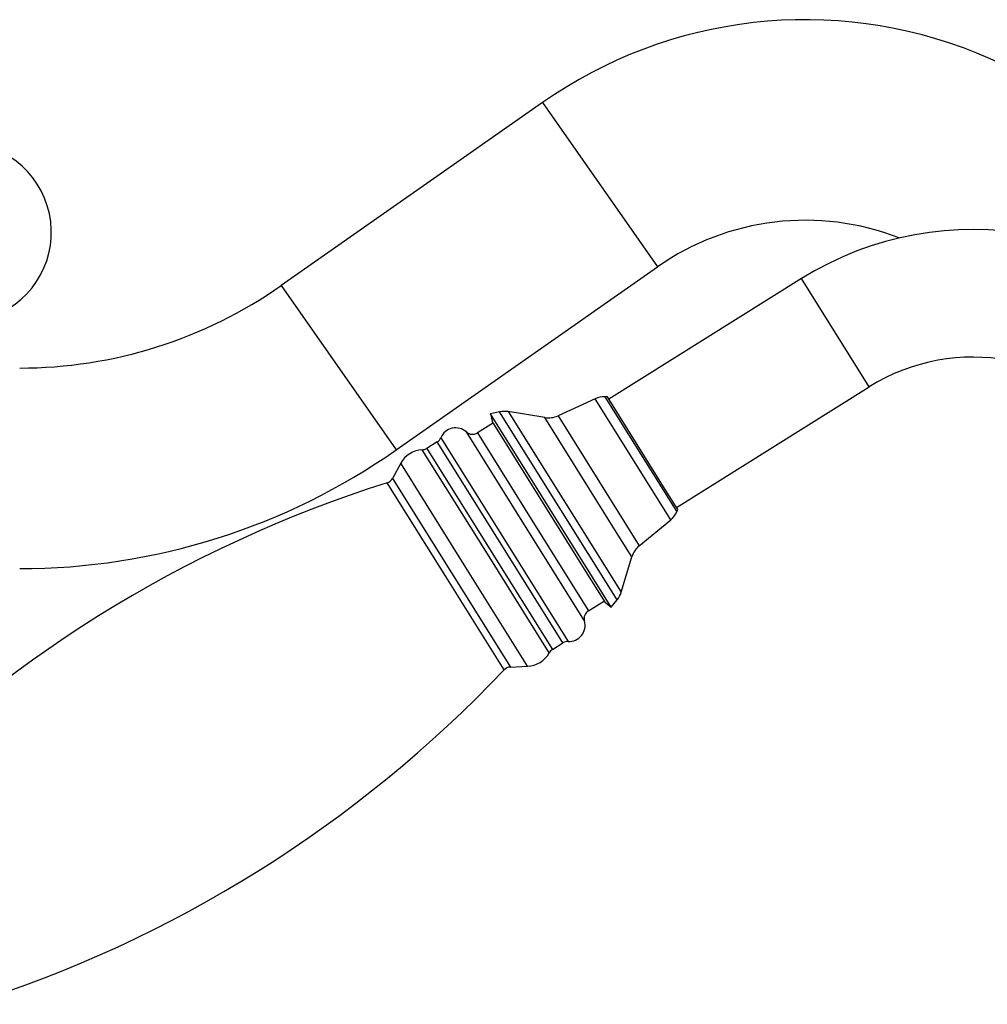
# Model space of a CAD drawing. Units: millimetres. Extents: x 5 to 995, y 5 to 995.
# Drawn here: x 833 to 886, y 613 to 667 of the extents above; entities that cross this region are included whole.
import ezdxf

# ---------------------------------------------------------------- set-up
doc = ezdxf.new("R2010")
doc.units = ezdxf.units.MM

msp = doc.modelspace()

# ---------------------------------------------------------------- linework, layer by layer
at = {"color": 7, "linetype": 'Continuous', "lineweight": 25}
for p, q in [((861.32, 662.239), (846.984, 652.201)), ((853.294, 643.19), (867.629, 653.228)), ((875.54, 652.586), (864.963, 645.977)), ((868.672, 640.04), (879.25, 646.65)), ((864.212, 645.992), (862.175, 645.061)), ((864.883, 646.104), (864.748, 646.105)), ((868.149, 640.877), (864.883, 646.104)), ((858.972, 645.275), (858.474, 645.165)), ((858.474, 645.165), (858.561, 644.774)), ((864.067, 636.214), (858.474, 645.165)), ((863.816, 636.364), (858.561, 644.774)), ((861.455, 644.964), (859.443, 645.289)), ((858.626, 644.67), (857.748, 644.121)), ((855.55, 643.632), (854.974, 643.272)), ((853.545, 642.458), (853.094, 641.626)), ((868.752, 639.913), (868.149, 640.877)), ((868.694, 639.79), (868.752, 639.913)), ((866.627, 637.936), (868.357, 639.358)), ((865.635, 635.38), (866.224, 637.332)), ((864.785, 634.813), (863.816, 636.364)), ((865.098, 634.564), (864.067, 636.214)), ((863.842, 634.369), (864.72, 634.918)), ((864.785, 634.813), (865.098, 634.564)), ((865.098, 634.564), (865.416, 634.963)), ((861.863, 632.247), (862.439, 632.608)), ((859.558, 631.28), (860.504, 631.321))]:
    msp.add_line(p, q, dxfattribs=at)
at = {"color": 8, "linetype": 'Continuous', "lineweight": 25}
for p, q in [((861.32, 662.239), (867.629, 653.228)), ((879.25, 646.65), (875.54, 652.586)), ((846.984, 652.201), (853.294, 643.19)), ((868.357, 639.358), (864.212, 645.992)), ((864.748, 646.105), (868.694, 639.79)), ((865.416, 634.963), (858.972, 645.275)), ((859.443, 645.289), (865.635, 635.38)), ((865.482, 638.52), (861.455, 644.964)), ((862.175, 645.061), (865.934, 639.045)), ((855.745, 643.861), (862.73, 632.683)), ((860.387, 638.99), (857.149, 644.173)), ((857.748, 644.121), (860.795, 639.245)), ((858.209, 637.629), (854.729, 643.197)), ((854.974, 643.272), (858.418, 637.76)), ((858.994, 638.12), (855.55, 643.632)), ((857.025, 636.889), (853.545, 642.458)), ((853.094, 641.626), (859.558, 631.28)), ((856.011, 636.256), (852.805, 641.387)), ((863.626, 633.808), (860.387, 638.99)), ((860.795, 639.245), (863.842, 634.369)), ((865.934, 639.045), (866.627, 637.936)), ((866.224, 637.332), (865.482, 638.52)), ((858.418, 637.76), (861.863, 632.247)), ((862.439, 632.608), (858.994, 638.12)), ((861.688, 632.061), (858.209, 637.629)), ((860.504, 631.321), (857.025, 636.889)), ((859.217, 631.124), (856.011, 636.256))]:
    msp.add_line(p, q, dxfattribs=at)
at = {"color": 7, "linetype": 'Continuous', "lineweight": 25}
for centre, radius, start, end in [((875.737, 641.648), 25.137, 10.9846, 125), ((829.476, 655.121), 4.9, 291, 174.3218), ((875.737, 641.648), 14.137, 68.6222, 125), ((884.929, 637.561), 17.717, 36.7719, 122), ((832.639, 672.688), 25.01, 270, 305), ((884.929, 637.561), 10.717, 36.7719, 122), ((864.732, 644.856), 1.25, 89.2648, 114.5703), ((859.243, 644.055), 1.25, 80.8141, 102.5288), ((861.655, 646.198), 1.25, 260.8141, 294.5703), ((856.559, 643.515), 0.884, 48.1077, 156.9791), ((855.285, 644.056), 0.5, 302, 336.9791), ((857.483, 644.545), 0.5, 228.1077, 302), ((832.639, 672.688), 36.01, 270, 305), ((854.788, 641.783), 1.414, 92.3909, 151.5241), ((854.709, 643.696), 0.5, 272.3909, 302), ((852.654, 641.864), 0.5, 287.5143, 331.5241), ((873.624, 575.414), 69.181, 107.51428, 136.48572), ((867.563, 640.324), 1.25, 309.4297, 334.7352), ((867.421, 636.97), 1.25, 129.4297, 163.1859), ((864.438, 635.742), 1.25, 321.4712, 343.1859), ((864.107, 633.945), 0.5, 122, 195.8923), ((862.776, 633.566), 0.884, 267.0209, 15.8923), ((862.704, 632.184), 0.5, 87.0209, 122), ((860.443, 632.734), 1.414, 272.4759, 331.6091), ((862.127, 631.823), 0.5, 122, 151.6091), ((859.58, 630.78), 0.5, 92.4759, 136.4857), ((809.048, 678.758), 69.181, 287.51428, 316.48572)]:
    msp.add_arc(centre, radius, start, end, dxfattribs=at)

doc.saveas('drawing.dxf')
